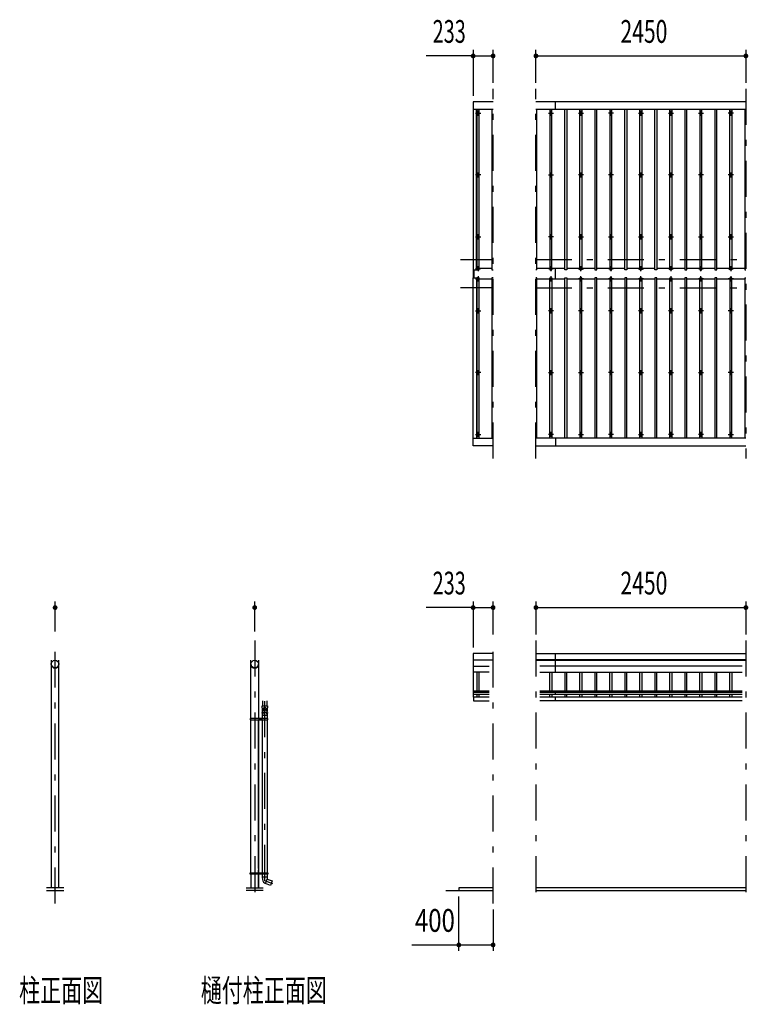
# Model space of a CAD drawing. Extents: x -21515 to 40927, y 700 to 28840.
# Drawn here: x -21515 to -13013, y 16499 to 27999 of the extents above; entities that cross this region are included whole.
import ezdxf
from ezdxf.enums import TextEntityAlignment as Align

# ---------------------------------------------------------------- set-up
doc = ezdxf.new("R2010")
doc.units = 0
doc.header["$LTSCALE"] = 70
doc.header["$MEASUREMENT"] = 0
doc.linetypes.add('CENTER2', pattern=[24, 12, -5, 2, -5])
for name, color, linetype in [('1-07BOLD', 7, 'CONTINUOUS'), ('1-27CENTER', 7, 'CONTINUOUS'), ('1-47THIN', 7, 'CONTINUOUS'), ('1-57DIM', 7, 'CONTINUOUS')]:
    doc.layers.add(name, color=color, linetype=linetype)
doc.styles.get("Standard").update_dxf_attribs({"font": 'txt.shx', "bigfont": 'extfont.shx'})

msp = doc.modelspace()

# ---------------------------------------------------------------- linework, layer by layer
at = {"layer": '1-07BOLD', "color": 7, "linetype": 'Continuous', "ltscale": 0.5}
for p, q in [((-13041, 27041), (-15491, 27041)), ((-15261, 26953), (-15261, 27041)), ((-16224, 26953), (-15991, 26953)), ((-15491, 26953), (-13041, 26953)), ((-16219, 24986), (-16219, 25077)), ((-16214, 25077), (-16214, 24986)), ((-15261, 24971), (-15261, 25092)), ((-16224, 23110), (-15991, 23110)), ((-13041, 23110), (-15491, 23110)), ((-15491, 23023), (-13041, 23023)), ((-15261, 23110), (-15261, 23023)), ((-15491, 20597), (-13041, 20597)), ((-15261, 20378), (-15261, 20597)), ((-21147, 20517), (-21147, 17858)), ((-21058, 17858), (-21058, 20517)), ((-18817, 19836), (-18817, 20517)), ((-18728, 20517), (-18728, 19836)), ((-16224, 20521), (-15991, 20521)), ((-15991, 20517), (-16224, 20517)), ((-13041, 20521), (-15491, 20521)), ((-15491, 20517), (-13041, 20517)), ((-16224, 20448), (-16036, 20448)), ((-16036, 20378), (-16224, 20378)), ((-13086, 20448), (-15447, 20448)), ((-15447, 20378), (-13086, 20378)), ((-16036, 20157), (-16224, 20157)), ((-16224, 20146), (-16036, 20146)), ((-13086, 20157), (-15447, 20157)), ((-15447, 20146), (-13086, 20146)), ((-15261, 20117), (-15261, 20157)), ((-18682, 20045), (-18682, 19986)), ((-18627, 19986), (-18627, 20045)), ((-16036, 20117), (-16224, 20117)), ((-16219, 20090), (-16036, 20090)), ((-13086, 20117), (-15447, 20117)), ((-15447, 20090), (-13086, 20090)), ((-13086, 20045), (-15447, 20045)), ((-15261, 20045), (-15261, 20090)), ((-18819, 19828), (-18825, 19828)), ((-18819, 19820), (-18819, 19836)), ((-18817, 18036), (-18817, 19820)), ((-18728, 19820), (-18728, 18036)), ((-18728, 18086), (-18728, 19818)), ((-18726, 19836), (-18726, 19820)), ((-18684, 19820), (-18684, 19836)), ((-18682, 19876), (-18627, 19876)), ((-18682, 18036), (-18682, 19820)), ((-18627, 19820), (-18627, 18036)), ((-18625, 19836), (-18625, 19820)), ((-18619, 19828), (-18625, 19828)), ((-18728, 18036), (-18728, 18070)), ((-18825, 18028), (-18819, 18028)), ((-18819, 18036), (-18819, 18020)), ((-18817, 18020), (-18817, 17858)), ((-18728, 18020), (-18728, 17858)), ((-18728, 17858), (-18728, 18020)), ((-18726, 18036), (-18726, 18020)), ((-18684, 18020), (-18684, 18036)), ((-18682, 17983), (-18682, 18020)), ((-18646, 17909), (-18627, 17961)), ((-18627, 18020), (-18627, 17983)), ((-18625, 18036), (-18625, 18020)), ((-18625, 18028), (-18619, 18028)), ((-21002, 17858), (-21202, 17858)), ((-21202, 17828), (-21002, 17828)), ((-18873, 17858), (-18673, 17858)), ((-18673, 17828), (-18873, 17828)), ((-16541, 17828), (-15991, 17828)), ((-13041, 17858), (-15491, 17858)), ((-15491, 17828), (-13041, 17828))]:
    msp.add_line(p, q, dxfattribs=at)
at = {"layer": '1-07BOLD', "color": 7, "linetype": 'Continuous'}
for points in [[(-15991, 27041), (-16224, 27041), (-16224, 25077), (-16184, 25077), (-16184, 26953)], [(-16224, 24986), (-16184, 24986), (-16184, 23110)], [(-15991, 23023), (-16224, 23023), (-16224, 24986)], [(-15991, 20597), (-16224, 20597), (-16224, 20088), (-16219, 20088)], [(-16219, 20090), (-16219, 20045), (-16036, 20045)], [(-18682, 19918), (-18682, 19936), (-18684, 19986), (-18625, 19986), (-18627, 19936), (-18627, 19918)], [(-18682, 19836), (-18682, 19883), (-18684, 19909)], [(-18625, 19909), (-18627, 19883), (-18627, 19836)], [(-18619, 19836), (-18825, 19836), (-18825, 19820), (-18619, 19820), (-18619, 19836)], [(-18710, 19825), (-18705, 19822), (-18700, 19825), (-18700, 19830), (-18705, 19833), (-18710, 19830), (-18710, 19825)], [(-18619, 18036), (-18619, 18020), (-18825, 18020), (-18825, 18036), (-18619, 18036)], [(-18700, 18030), (-18705, 18033), (-18710, 18030), (-18710, 18025), (-18705, 18022), (-18700, 18025), (-18700, 18030)], [(-18626, 17983), (-18684, 17983), (-18682, 17957)], [(-18626, 17983), (-18627, 17961), (-18571, 17940), (-18589, 17888), (-18646, 17909)], [(-15991, 17858), (-16391, 17858), (-16391, 17828)]]:
    msp.add_lwpolyline(points, dxfattribs=at)
for centre, radius in [((-16166, 26907), 10), ((-15316, 26907), 10), ((-14966, 26907), 10), ((-14616, 26907), 10), ((-14266, 26907), 10), ((-13916, 26907), 10), ((-13566, 26907), 10), ((-13216, 26907), 10), ((-16166, 26186), 10), ((-15316, 26186), 10), ((-14966, 26186), 10), ((-14616, 26186), 10), ((-14266, 26186), 10), ((-13916, 26186), 10), ((-13566, 26186), 10), ((-13216, 26186), 10), ((-16166, 25464), 10), ((-15316, 25464), 10), ((-14966, 25464), 10), ((-14616, 25464), 10), ((-14266, 25464), 10), ((-13916, 25464), 10), ((-13566, 25464), 10), ((-13216, 25464), 10), ((-16166, 24599), 10), ((-15316, 24599), 10), ((-14966, 24599), 10), ((-14616, 24599), 10), ((-14266, 24599), 10), ((-13916, 24599), 10), ((-13566, 24599), 10), ((-13216, 24599), 10), ((-16166, 23877), 10), ((-15316, 23877), 10), ((-14966, 23877), 10), ((-14616, 23877), 10), ((-14266, 23877), 10), ((-13916, 23877), 10), ((-13566, 23877), 10), ((-13216, 23877), 10), ((-16166, 23156), 10), ((-15316, 23156), 10), ((-14966, 23156), 10), ((-14616, 23156), 10), ((-14266, 23156), 10), ((-13916, 23156), 10), ((-13566, 23156), 10), ((-13216, 23156), 10), ((-21102, 20473), 44.5), ((-18773, 20473), 44.5), ((-18705, 19828), 6.25), ((-18705, 19828), 4.9), ((-18705, 18028), 6.25), ((-18705, 18028), 4.9)]:
    msp.add_circle(centre, radius, dxfattribs=at)
for centre, radius, start, end in [((-16166, 25081), 14.5, 46.3961, 133.6039), ((-16166, 25102), 14.5, 226.3984, 313.6016), ((-15316, 25081), 14.5, 46.3961, 133.6039), ((-15316, 25102), 14.5, 226.3984, 313.6016), ((-14966, 25081), 14.5, 46.3961, 133.6039), ((-14966, 25102), 14.5, 226.3984, 313.6016), ((-14616, 25081), 14.5, 46.3961, 133.6039), ((-14616, 25102), 14.5, 226.3984, 313.6016), ((-14266, 25081), 14.5, 46.3961, 133.6039), ((-14266, 25102), 14.5, 226.3984, 313.6016), ((-13916, 25081), 14.5, 46.3961, 133.6039), ((-13916, 25102), 14.5, 226.3984, 313.6016), ((-13566, 25081), 14.5, 46.3961, 133.6039), ((-13566, 25102), 14.5, 226.3984, 313.6016), ((-13216, 25081), 14.5, 46.3961, 133.6039), ((-13216, 25102), 14.5, 226.3984, 313.6016), ((-16166, 24961), 14.5, 46.3984, 133.6016), ((-16166, 24982), 14.5, 226.3961, 313.6039), ((-15316, 24961), 14.5, 46.3984, 133.6016), ((-15316, 24982), 14.5, 226.3961, 313.6039), ((-14966, 24961), 14.5, 46.3984, 133.6016), ((-14966, 24982), 14.5, 226.3961, 313.6039), ((-14616, 24961), 14.5, 46.3984, 133.6016), ((-14616, 24982), 14.5, 226.3961, 313.6039), ((-14266, 24961), 14.5, 46.3984, 133.6016), ((-14266, 24982), 14.5, 226.3961, 313.6039), ((-13916, 24961), 14.5, 46.3984, 133.6016), ((-13916, 24982), 14.5, 226.3961, 313.6039), ((-13566, 24961), 14.5, 46.3984, 133.6016), ((-13566, 24982), 14.5, 226.3961, 313.6039), ((-13216, 24961), 14.5, 46.3984, 133.6016), ((-13216, 24982), 14.5, 226.3961, 313.6039), ((-21102, 20472), 44.6, 180, 0), ((-18773, 20472), 44.6, 180, 0), ((-18655, 19907), 29.5, 3.563, 176.437), ((-18655, 19936), 27.6, 3.5587, 176.4413), ((-18655, 19916), 27.6, 3.5587, 176.4413), ((-18655, 19882), 27.6, 3.5587, 176.4413), ((-18627, 17961), 55, 183.9058, 250.1673)]:
    msp.add_arc(centre, radius, start, end, dxfattribs=at)
at = {"layer": '1-27CENTER', "color": 3, "linetype": 'CENTER2', "ltscale": 0.5}
for p, q in [((-15991, 22873), (-15991, 27191)), ((-15491, 22873), (-15491, 27191)), ((-13041, 27191), (-13041, 22873)), ((-16166, 26937), (-16166, 26877)), ((-15316, 26937), (-15316, 26877)), ((-14966, 26877), (-14966, 26937)), ((-14616, 26937), (-14616, 26877)), ((-14266, 26877), (-14266, 26937)), ((-13916, 26937), (-13916, 26877)), ((-13566, 26877), (-13566, 26937)), ((-13216, 26937), (-13216, 26877)), ((-16196, 26907), (-16136, 26907)), ((-15346, 26907), (-15286, 26907)), ((-14996, 26907), (-14936, 26907)), ((-14586, 26907), (-14646, 26907)), ((-14296, 26907), (-14236, 26907)), ((-13946, 26907), (-13886, 26907)), ((-13596, 26907), (-13536, 26907)), ((-13186, 26907), (-13246, 26907)), ((-16136, 26186), (-16196, 26186)), ((-16166, 26156), (-16166, 26216)), ((-15346, 26186), (-15286, 26186)), ((-15316, 26216), (-15316, 26156)), ((-14936, 26186), (-14996, 26186)), ((-14966, 26156), (-14966, 26216)), ((-14586, 26186), (-14646, 26186)), ((-14616, 26216), (-14616, 26156)), ((-14236, 26186), (-14296, 26186)), ((-14266, 26156), (-14266, 26216)), ((-13886, 26186), (-13946, 26186)), ((-13916, 26156), (-13916, 26216)), ((-13536, 26186), (-13596, 26186)), ((-13566, 26216), (-13566, 26156)), ((-13186, 26186), (-13246, 26186)), ((-13216, 26156), (-13216, 26216)), ((-16196, 25464), (-16136, 25464)), ((-16166, 25494), (-16166, 25434)), ((-15286, 25464), (-15346, 25464)), ((-15316, 25434), (-15316, 25494)), ((-14996, 25464), (-14936, 25464)), ((-14966, 25434), (-14966, 25494)), ((-14646, 25464), (-14586, 25464)), ((-14616, 25434), (-14616, 25494)), ((-14296, 25464), (-14236, 25464)), ((-14266, 25434), (-14266, 25494)), ((-13946, 25464), (-13886, 25464)), ((-13916, 25494), (-13916, 25434)), ((-13596, 25464), (-13536, 25464)), ((-13566, 25434), (-13566, 25494)), ((-13246, 25464), (-13186, 25464)), ((-13216, 25434), (-13216, 25494)), ((-16371, 25197), (-15991, 25197)), ((-15491, 25197), (-13041, 25197)), ((-16136, 25091), (-16196, 25091)), ((-16166, 25121), (-16166, 25061)), ((-15286, 25091), (-15346, 25091)), ((-15316, 25121), (-15316, 25061)), ((-14996, 25091), (-14936, 25091)), ((-14966, 25061), (-14966, 25121)), ((-14586, 25091), (-14646, 25091)), ((-14616, 25121), (-14616, 25061)), ((-14296, 25091), (-14236, 25091)), ((-14266, 25061), (-14266, 25121)), ((-13886, 25091), (-13946, 25091)), ((-13916, 25121), (-13916, 25061)), ((-13536, 25091), (-13596, 25091)), ((-13566, 25061), (-13566, 25121)), ((-13186, 25091), (-13246, 25091)), ((-13216, 25121), (-13216, 25061)), ((-16196, 24972), (-16136, 24972)), ((-16166, 25002), (-16166, 24942)), ((-15346, 24972), (-15286, 24972)), ((-15316, 25002), (-15316, 24942)), ((-14936, 24972), (-14996, 24972)), ((-14966, 24942), (-14966, 25002)), ((-14586, 24972), (-14646, 24972)), ((-14616, 25002), (-14616, 24942)), ((-14236, 24972), (-14296, 24972)), ((-14266, 24942), (-14266, 25002)), ((-13946, 24972), (-13886, 24972)), ((-13916, 25002), (-13916, 24942)), ((-13536, 24972), (-13596, 24972)), ((-13566, 24942), (-13566, 25002)), ((-13186, 24972), (-13246, 24972)), ((-13216, 25002), (-13216, 24942)), ((-15991, 24867), (-16371, 24867)), ((-15491, 24867), (-13041, 24867)), ((-16166, 24569), (-16166, 24629)), ((-15316, 24629), (-15316, 24569)), ((-14966, 24629), (-14966, 24569)), ((-14616, 24569), (-14616, 24629)), ((-14266, 24629), (-14266, 24569)), ((-13916, 24629), (-13916, 24569)), ((-13566, 24569), (-13566, 24629)), ((-13216, 24629), (-13216, 24569)), ((-16196, 24599), (-16136, 24599)), ((-15286, 24599), (-15346, 24599)), ((-14936, 24599), (-14996, 24599)), ((-14586, 24599), (-14646, 24599)), ((-14236, 24599), (-14296, 24599)), ((-13886, 24599), (-13946, 24599)), ((-13536, 24599), (-13596, 24599)), ((-13186, 24599), (-13246, 24599)), ((-16136, 23877), (-16196, 23877)), ((-16166, 23847), (-16166, 23907)), ((-15346, 23877), (-15286, 23877)), ((-15316, 23907), (-15316, 23847)), ((-14996, 23877), (-14936, 23877)), ((-14966, 23847), (-14966, 23907)), ((-14586, 23877), (-14646, 23877)), ((-14616, 23907), (-14616, 23847)), ((-14296, 23877), (-14236, 23877)), ((-14266, 23847), (-14266, 23907)), ((-13946, 23877), (-13886, 23877)), ((-13916, 23907), (-13916, 23847)), ((-13596, 23877), (-13536, 23877)), ((-13566, 23847), (-13566, 23907)), ((-13186, 23877), (-13246, 23877)), ((-13216, 23907), (-13216, 23847)), ((-16196, 23156), (-16136, 23156)), ((-16166, 23126), (-16166, 23186)), ((-15286, 23156), (-15346, 23156)), ((-15316, 23186), (-15316, 23126)), ((-14996, 23156), (-14936, 23156)), ((-14966, 23126), (-14966, 23186)), ((-14586, 23156), (-14646, 23156)), ((-14616, 23186), (-14616, 23126)), ((-14296, 23156), (-14236, 23156)), ((-14266, 23126), (-14266, 23186)), ((-13886, 23156), (-13946, 23156)), ((-13916, 23186), (-13916, 23126)), ((-13536, 23156), (-13596, 23156)), ((-13566, 23126), (-13566, 23186)), ((-13246, 23156), (-13186, 23156)), ((-13216, 23186), (-13216, 23126)), ((-21102, 17678), (-21102, 20748)), ((-18773, 20748), (-18773, 17678)), ((-15991, 17678), (-15991, 20748)), ((-15491, 20748), (-15491, 17678)), ((-13041, 20748), (-13041, 17678)), ((-18655, 17941), (-18655, 20045)), ((-18692, 19828), (-18717, 19828)), ((-18705, 19840), (-18705, 19815)), ((-18717, 18028), (-18692, 18028)), ((-18705, 18015), (-18705, 18040)), ((-18561, 17907), (-18655, 17941))]:
    msp.add_line(p, q, dxfattribs=at)
at = {"layer": '1-47THIN', "color": 4, "linetype": 'Continuous', "ltscale": 0.5}
for p, q in [((-15479, 25077), (-15479, 26953)), ((-15304, 25077), (-15304, 26953)), ((-15129, 26953), (-15129, 25077)), ((-14954, 26953), (-14954, 25077)), ((-14779, 25077), (-14779, 26953)), ((-14604, 25077), (-14604, 26953)), ((-14429, 26953), (-14429, 25077)), ((-14254, 26953), (-14254, 25077)), ((-14079, 26953), (-14079, 25077)), ((-13904, 26953), (-13904, 25077)), ((-13729, 25077), (-13729, 26953)), ((-13554, 25077), (-13554, 26953)), ((-13379, 25077), (-13379, 26953)), ((-13204, 26953), (-13204, 25077)), ((-16179, 25092), (-16184, 25092)), ((-16004, 25092), (-16154, 25092)), ((-15479, 25077), (-15491, 25077)), ((-15329, 25092), (-15479, 25092)), ((-15154, 25092), (-15304, 25092)), ((-14979, 25092), (-15129, 25092)), ((-14804, 25092), (-14954, 25092)), ((-14629, 25092), (-14779, 25092)), ((-14454, 25092), (-14604, 25092)), ((-14279, 25092), (-14429, 25092)), ((-14104, 25092), (-14254, 25092)), ((-13929, 25092), (-14079, 25092)), ((-13754, 25092), (-13904, 25092)), ((-13579, 25092), (-13729, 25092)), ((-13404, 25092), (-13554, 25092)), ((-13229, 25092), (-13379, 25092)), ((-13054, 25092), (-13204, 25092)), ((-16179, 24971), (-16184, 24971)), ((-16179, 24986), (-16179, 23110)), ((-16154, 24971), (-16004, 24971)), ((-16004, 24986), (-16004, 23110)), ((-15991, 24986), (-16004, 24986)), ((-15479, 24971), (-15329, 24971)), ((-15329, 23110), (-15329, 24986)), ((-15304, 24971), (-15154, 24971)), ((-15154, 23110), (-15154, 24986)), ((-15129, 24971), (-14979, 24971)), ((-14979, 24986), (-14979, 23110)), ((-14954, 24971), (-14804, 24971)), ((-14804, 24986), (-14804, 23110)), ((-14779, 24971), (-14629, 24971)), ((-14629, 24986), (-14629, 23110)), ((-14604, 24971), (-14454, 24971)), ((-14454, 24986), (-14454, 23110)), ((-14429, 24971), (-14279, 24971)), ((-14279, 23110), (-14279, 24986)), ((-14254, 24971), (-14104, 24971)), ((-14104, 24986), (-14104, 23110)), ((-14079, 24971), (-13929, 24971)), ((-13929, 23110), (-13929, 24986)), ((-13904, 24971), (-13754, 24971)), ((-13754, 24986), (-13754, 23110)), ((-13729, 24971), (-13579, 24971)), ((-13579, 23110), (-13579, 24986)), ((-13554, 24971), (-13404, 24971)), ((-13404, 24986), (-13404, 23110)), ((-13379, 24971), (-13229, 24971)), ((-13229, 24986), (-13229, 23110)), ((-13204, 24971), (-13054, 24971)), ((-13054, 24986), (-13054, 23110)), ((-13054, 24986), (-13041, 24986)), ((-16179, 20378), (-16179, 20157)), ((-16154, 20157), (-16154, 20378)), ((-15329, 20157), (-15329, 20378)), ((-15304, 20378), (-15304, 20157)), ((-15154, 20378), (-15154, 20157)), ((-15129, 20157), (-15129, 20378)), ((-14979, 20157), (-14979, 20378)), ((-14954, 20378), (-14954, 20157)), ((-14804, 20378), (-14804, 20157)), ((-14779, 20157), (-14779, 20378)), ((-14629, 20157), (-14629, 20378)), ((-14604, 20378), (-14604, 20157)), ((-14454, 20378), (-14454, 20157)), ((-14429, 20157), (-14429, 20378)), ((-14279, 20157), (-14279, 20378)), ((-14254, 20378), (-14254, 20157)), ((-14104, 20378), (-14104, 20157)), ((-14079, 20157), (-14079, 20378)), ((-13929, 20157), (-13929, 20378)), ((-13904, 20378), (-13904, 20157)), ((-13754, 20378), (-13754, 20157)), ((-13729, 20157), (-13729, 20378)), ((-13579, 20157), (-13579, 20378)), ((-13554, 20378), (-13554, 20157)), ((-13404, 20378), (-13404, 20157)), ((-13379, 20157), (-13379, 20378)), ((-13229, 20157), (-13229, 20378)), ((-13204, 20378), (-13204, 20157)), ((-16179, 20117), (-16179, 20090)), ((-16154, 20090), (-16154, 20117)), ((-15329, 20090), (-15329, 20117)), ((-15304, 20117), (-15304, 20090)), ((-15154, 20117), (-15154, 20090)), ((-15129, 20090), (-15129, 20117)), ((-14979, 20090), (-14979, 20117)), ((-14954, 20117), (-14954, 20090)), ((-14804, 20117), (-14804, 20090)), ((-14779, 20090), (-14779, 20117)), ((-14629, 20090), (-14629, 20117)), ((-14604, 20117), (-14604, 20090)), ((-14454, 20117), (-14454, 20090)), ((-14429, 20090), (-14429, 20117)), ((-14279, 20090), (-14279, 20117)), ((-14254, 20117), (-14254, 20090)), ((-14104, 20117), (-14104, 20090)), ((-14079, 20090), (-14079, 20117)), ((-13929, 20090), (-13929, 20117)), ((-13904, 20117), (-13904, 20090)), ((-13754, 20117), (-13754, 20090)), ((-13729, 20090), (-13729, 20117)), ((-13579, 20090), (-13579, 20117)), ((-13554, 20117), (-13554, 20090)), ((-13404, 20117), (-13404, 20090)), ((-13379, 20090), (-13379, 20117)), ((-13229, 20090), (-13229, 20117)), ((-13204, 20117), (-13204, 20090))]:
    msp.add_line(p, q, dxfattribs=at)
at = {"layer": '1-47THIN', "color": 4, "linetype": 'Continuous'}
for points in [[(-16179, 26953), (-16179, 25077), (-16154, 25077), (-16154, 26953)], [(-16004, 26953), (-16004, 25077), (-15991, 25077)], [(-15329, 26953), (-15329, 25077), (-15304, 25077)], [(-15129, 25077), (-15154, 25077), (-15154, 26953)], [(-14954, 25077), (-14979, 25077), (-14979, 26953)], [(-14804, 26953), (-14804, 25077), (-14779, 25077)], [(-14629, 26953), (-14629, 25077), (-14604, 25077)], [(-14429, 25077), (-14454, 25077), (-14454, 26953)], [(-14254, 25077), (-14279, 25077), (-14279, 26953)], [(-14079, 25077), (-14104, 25077), (-14104, 26953)], [(-13904, 25077), (-13929, 25077), (-13929, 26953)], [(-13754, 26953), (-13754, 25077), (-13729, 25077)], [(-13579, 26953), (-13579, 25077), (-13554, 25077)], [(-13404, 26953), (-13404, 25077), (-13379, 25077)], [(-13204, 25077), (-13229, 25077), (-13229, 26953)], [(-13054, 26953), (-13054, 25077), (-13041, 25077)], [(-16154, 23110), (-16154, 24986), (-16179, 24986)], [(-15479, 23110), (-15479, 24986), (-15491, 24986)], [(-15329, 24986), (-15304, 24986), (-15304, 23110)], [(-15154, 24986), (-15129, 24986), (-15129, 23110)], [(-14954, 23110), (-14954, 24986), (-14979, 24986)], [(-14779, 23110), (-14779, 24986), (-14804, 24986)], [(-14604, 23110), (-14604, 24986), (-14629, 24986)], [(-14429, 23110), (-14429, 24986), (-14454, 24986)], [(-14279, 24986), (-14254, 24986), (-14254, 23110)], [(-14079, 23110), (-14079, 24986), (-14104, 24986)], [(-13929, 24986), (-13904, 24986), (-13904, 23110)], [(-13729, 23110), (-13729, 24986), (-13754, 24986)], [(-13579, 24986), (-13554, 24986), (-13554, 23110)], [(-13379, 23110), (-13379, 24986), (-13404, 24986)], [(-13204, 23110), (-13204, 24986), (-13229, 24986)]]:
    msp.add_lwpolyline(points, dxfattribs=at)
at = {"layer": '1-57DIM', "color": 3, "linetype": 'Continuous', "ltscale": 0.5}
for p, q in [((-16224, 27646), (-16224, 27111)), ((-15991, 27261), (-15991, 27646)), ((-15491, 27261), (-15491, 27646)), ((-13041, 27646), (-13041, 27261)), ((-16224, 27576), (-16774, 27576)), ((-16224, 27576), (-15991, 27576)), ((-15491, 27576), (-13041, 27576)), ((-21102, 20853), (-21102, 21203)), ((-18773, 20853), (-18773, 21203)), ((-16224, 21203), (-16224, 20667)), ((-15991, 20818), (-15991, 21203)), ((-15491, 21203), (-15491, 20818)), ((-13041, 21203), (-13041, 20818)), ((-16224, 21133), (-16774, 21133)), ((-16224, 21133), (-15991, 21133)), ((-15491, 21133), (-13041, 21133)), ((-16391, 17123), (-16391, 17758)), ((-15991, 17608), (-15991, 17123)), ((-16941, 17193), (-16391, 17193)), ((-16391, 17193), (-15991, 17193))]:
    msp.add_line(p, q, dxfattribs=at)
at = {"layer": '1-57DIM', "color": 3, "linetype": 'Continuous', "const_width": 28}
for points in [[(-16238, 27576, 1), (-16210, 27576, 1)], [(-16005, 27576, 1), (-15977, 27576, 1)], [(-15505, 27576, 1), (-15477, 27576, 1)], [(-13055, 27576, 1), (-13027, 27576, 1)], [(-21116, 21133, 1), (-21088, 21133, 1)], [(-18787, 21133, 1), (-18759, 21133, 1)], [(-16238, 21133, 1), (-16210, 21133, 1)], [(-16005, 21133, 1), (-15977, 21133, 1)], [(-15505, 21133, 1), (-15477, 21133, 1)], [(-13055, 21133, 1), (-13027, 21133, 1)], [(-16405, 17193, 1), (-16377, 17193, 1)], [(-16005, 17193, 1), (-15977, 17193, 1)]]:
    msp.add_lwpolyline(points, format="xyb", close=True, dxfattribs=at)

# ---------------------------------------------------------------- texts
at = {"layer": '1-57DIM', "color": 3}
for s, width, p in [('233', 0.64, (-16503, 27646)), ('2450', 0.68, (-14231, 27646)), ('233', 0.64, (-16503, 21203)), ('2450', 0.68, (-14231, 21203)), ('400', 0.771, (-16670, 17263))]:
    msp.add_text(s, height=266, dxfattribs=dict(at, width=width)).set_placement(p, align=Align.BOTTOM_CENTER)
at = {"layer": '1-57DIM', "color": 3, "width": 0.676}
for s, p in [('柱正面図', (-21522, 16529)), ('樋付柱正面図', (-19403, 16529))]:
    msp.add_text(s, height=266, dxfattribs=at).set_placement(p)

doc.saveas('drawing.dxf')
